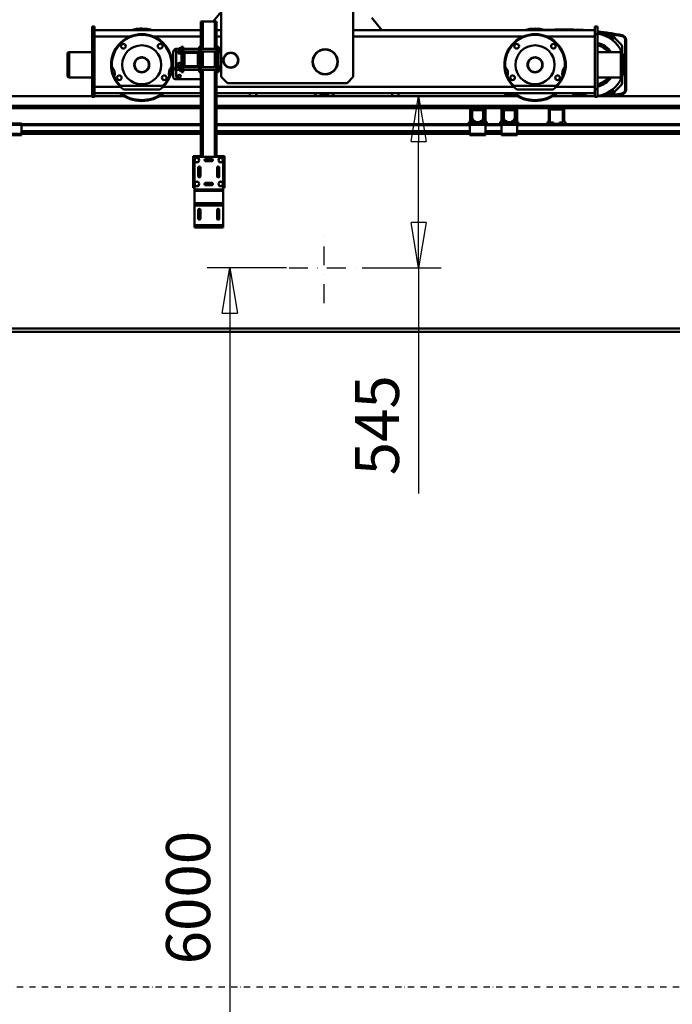
# Model space of a CAD drawing. Units: millimetres. Extents: x 0 to 23760, y -820 to 16800.
# Drawn here: x 8924 to 10998, y 10144 to 13271 of the extents above; entities that cross this region are included whole.
import ezdxf

# ---------------------------------------------------------------- set-up
doc = ezdxf.new("R2010")
doc.units = ezdxf.units.MM
doc.header["$MEASUREMENT"] = 0
doc.linetypes.add('DASHDOT', pattern=[1.0001, 0.5, -0.25, 0.0001, -0.25])
for name, color, linetype, lineweight in [('(0)', 7, 'Continuous', 35), ('(1) Shape lines', 7, 'Continuous', 35), ('(2) Other lines', 7, 'Continuous', 35), ('(6) Dimensions', 7, 'Continuous', 35)]:
    doc.layers.add(name, color=color, linetype=linetype, lineweight=lineweight)
doc.styles.add('Arial', font='ARIAL.TTF')
doc.dimstyles.new('Vertex Style', dxfattribs={"dimscale": 40, "dimtxt": 0.18, "dimasz": 3.6, "dimexe": 1.8, "dimexo": 0.0625, "dimgap": 1.7, "dimtad": 1, "dimdec": 1, "dimdsep": 46, "dimtxsty": 'Arial', "dimblk1": 'CLOSED', "dimblk2": 'CLOSED', "dimsah": 1, "dimcen": 0.09, "dimdle": 1.8, "dimclrd": 9, "dimclre": 9, "dimadec": 1, "dimazin": 2, "dimtfac": 0.65, "dimtdec": 4, "dimtmove": 0, "dimatfit": 3, "dimfxl": 0, "dimtolj": 1, "dimtzin": 0, "dimlwd": 25, "dimlwe": 25, "dimarcsym": 0})

# ---------------------------------------------------------------- blocks, each defined once
blk = doc.blocks.new('_Closed')
at = {"color": 0, "linetype": 'ByBlock', "lineweight": -2}
for p, q in [((-1, 0.166667), (0, 0)), ((-1, 0.166667), (-1, -0.166667)), ((0, 0), (-1, -0.166667)), ((0, 0), (-1, 0))]:
    blk.add_line(p, q, dxfattribs=at)
blk = doc.blocks.new('*D76')
at = {"layer": '(6) Dimensions', "color": 9, "lineweight": 25}
for p, q in [((9772, 12482.9), (9520, 12482.9)), ((9592, 12338.9), (9592, 8223)), ((9772, 8079), (9520, 8079))]:
    blk.add_line(p, q, dxfattribs=at)
at = {"layer": 'Defpoints', "color": 0}
for p in [(9892, 12482.9), (9592, 8079), (9892, 8079)]:
    blk.add_point(p, dxfattribs=at)
at = {"layer": '(6) Dimensions', "color": 9, "lineweight": 25, "xscale": 144, "yscale": 144, "zscale": 144}
for p, rotation in [((9592, 12482.9), 90), ((9592, 8079), 270)]:
    blk.add_blockref('_Closed', p, dxfattribs=dict(at, rotation=rotation))
at = {"layer": '(6) Dimensions', "color": 0, "lineweight": 35, "insert": (9459.3, 10482.9), "char_height": 140, "attachment_point": 5, "rotation": 90, "style": 'Arial'}
blk.add_mtext('\\A1;6000', dxfattribs=at)
blk = doc.blocks.new('*D77')
at = {"layer": '(6) Dimensions', "color": 9, "lineweight": 25}
for p, q in [((10244, 13028), (10264, 13028)), ((10192, 12626.9), (10192, 12884)), ((10012, 12482.9), (10264, 12482.9)), ((10192, 12482.9), (10192, 11766.7))]:
    blk.add_line(p, q, dxfattribs=at)
at = {"layer": 'Defpoints', "color": 0}
for p in [(10124, 13028), (10192.9, 13028), (9892, 12482.9)]:
    blk.add_point(p, dxfattribs=at)
at = {"layer": '(6) Dimensions', "color": 9, "lineweight": 25, "xscale": 144, "yscale": 144, "zscale": 144}
for p, rotation in [((10192, 13028), 90), ((10192, 12482.9), 270)]:
    blk.add_blockref('_Closed', p, dxfattribs=dict(at, rotation=rotation))
at = {"layer": '(6) Dimensions', "color": 0, "lineweight": 35, "insert": (10059.6, 11982.9), "char_height": 140, "attachment_point": 5, "rotation": 90, "style": 'Arial'}
blk.add_mtext('\\A1;545', dxfattribs=at)
blk = doc.blocks.new('*D82')
at = {"layer": '(6) Dimensions', "color": 9, "lineweight": 25}
for p, q in [((10004, 13790), (1631, 13790)), ((1703, 12373.9), (1703, 13646)), ((2460, 12229.9), (1631, 12229.9))]:
    blk.add_line(p, q, dxfattribs=at)
at = {"layer": 'Defpoints', "color": 0}
for p in [(1703, 13790), (10124, 13790), (2580, 12229.9)]:
    blk.add_point(p, dxfattribs=at)
at = {"layer": '(6) Dimensions', "color": 9, "lineweight": 25, "xscale": 144, "yscale": 144, "zscale": 144}
for p, rotation in [((1703, 13790), 90), ((1703, 12229.9), 270)]:
    blk.add_blockref('_Closed', p, dxfattribs=dict(at, rotation=rotation))
at = {"layer": '(6) Dimensions', "color": 0, "lineweight": 35, "insert": (1570.3, 13009.9), "char_height": 140, "attachment_point": 5, "rotation": 90, "style": 'Arial'}
blk.add_mtext('\\A1;1560', dxfattribs=at)
blk = doc.blocks.new('MACRO_13_60897021-8160-480b-b740-89ac34e3e573')
at = {"layer": '(0)', "color": 7, "linetype": 'DASHDOT', "lineweight": 25, "ltscale": 40}
blk.add_line((-11104.2, 2520), (120, 2520), dxfattribs=at)
at = {"layer": '(1) Shape lines', "color": 7, "linetype": 'Continuous', "lineweight": 50, "ltscale": 120}
for p, q in [((-3337.7, 5670), (-3337.7, 5410)), ((-3782.9, 5585), (-3757.7, 5616.2)), ((-3757.7, 5410), (-3757.7, 5620)), ((-4168.1, 5570), (-4168.1, 5545)), ((-4160.1, 5570), (-4168.1, 5570)), ((-4160.1, 5557.8), (-4160.1, 5570)), ((-3822.1, 5505), (-3822.1, 5585)), ((-3816.1, 5585), (-3822.1, 5585)), ((-3778.1, 5585), (-3816.1, 5585)), ((-3816.1, 5498.2), (-3816.1, 5585)), ((-3772.1, 5585), (-3778.1, 5585)), ((-3778.1, 5498.2), (-3778.1, 5585)), ((-3772.1, 5505), (-3772.1, 5585)), ((-3279, 5597.5), (-3247, 5558)), ((-2570.1, 5570), (-2570.1, 5557.8)), ((-2562.1, 5570), (-2570.1, 5570)), ((-2562.1, 5545), (-2562.1, 5570)), ((-4168.1, 5545), (-4168.1, 5371)), ((-4168.1, 5545), (-4160.1, 5545)), ((-4160.1, 5558), (-4160.1, 5538)), ((-3822.1, 5558), (-4160.1, 5558)), ((-4160.1, 5538), (-4160.1, 5378)), ((-4047.6, 5538), (-4160.1, 5538)), ((-3822.1, 5538), (-3972.6, 5538)), ((-3757.7, 5558), (-3772.1, 5558)), ((-3757.7, 5538), (-3772.1, 5538)), ((-2570.1, 5558), (-3337.7, 5558)), ((-2797.6, 5538), (-3337.7, 5538)), ((-2570.1, 5538), (-2722.6, 5538)), ((-2570.1, 5558), (-2570.1, 5538)), ((-2570.1, 5545), (-2562.1, 5545)), ((-2570.1, 5538), (-2570.1, 5378)), ((-2562.1, 5371), (-2562.1, 5545)), ((-2530.9, 5541), (-2539.7, 5541)), ((-2520.5, 5542.8), (-2530.9, 5541)), ((-2503.5, 5529.7), (-2509.6, 5538.3)), ((-2483.4, 5541.8), (-2484, 5538.8)), ((-3884.1, 5425), (-3884.1, 5505)), ((-3878.1, 5505), (-3884.1, 5505)), ((-3878.1, 5505), (-3878.1, 5484)), ((-3828.1, 5505), (-3828.1, 5484)), ((-3828.1, 5505), (-3822.1, 5505)), ((-3822.1, 5425), (-3822.1, 5505)), ((-3772.1, 5505), (-3766.1, 5505)), ((-3772.1, 5505), (-3772.1, 5425)), ((-3766.1, 5425), (-3766.1, 5505)), ((-2485.7, 5511.9), (-2503.5, 5529.7)), ((-2483.1, 5505.5), (-2483.1, 5486)), ((-2473.7, 5527.3), (-2473.7, 5368.7)), ((-2470.7, 5368.6), (-2470.7, 5527.4)), ((-2470.7, 5527.4), (-2470.7, 5368.6)), ((-4246.1, 5483), (-4246.1, 5413.1)), ((-4246.1, 5413), (-4246.1, 5483)), ((-4241.1, 5408.1), (-4241.1, 5488)), ((-4241.1, 5488), (-4168.1, 5488)), ((-4241.1, 5488), (-4168.1, 5488)), ((-3910.6, 5412), (-3910.6, 5488)), ((-3904.1, 5497.3), (-3902.1, 5498.3)), ((-3904.1, 5497.3), (-3902.1, 5498.3)), ((-3904.1, 5497.2), (-3904.1, 5497.2)), ((-3904.1, 5490.8), (-3904.1, 5490.8)), ((-3902.1, 5489.8), (-3904.1, 5490.8)), ((-3902.1, 5489.8), (-3904.1, 5490.8)), ((-3902.1, 5498.3), (-3891.1, 5498.3)), ((-3902.1, 5498.3), (-3891.1, 5498.3)), ((-3902.1, 5498.2), (-3902.1, 5498.2)), ((-3902.1, 5489.8), (-3902.1, 5489.8)), ((-3891.1, 5489.8), (-3902.1, 5489.8)), ((-3891.1, 5489.8), (-3902.1, 5489.8)), ((-3900.6, 5440.2), (-3900.6, 5487.5)), ((-3891.1, 5494), (-3891.1, 5500.5)), ((-3886.1, 5500.5), (-3891.1, 5500.5)), ((-3891.1, 5487.5), (-3891.1, 5494)), ((-3886.1, 5494), (-3891.1, 5494)), ((-3886.1, 5487.5), (-3891.1, 5487.5)), ((-3886.1, 5485.5), (-3886.1, 5502.5)), ((-3886.1, 5502.5), (-3884.1, 5502.5)), ((-3884.1, 5485.5), (-3886.1, 5485.5)), ((-3878.1, 5498.3), (-3828.1, 5498.3)), ((-3878.1, 5498.3), (-3828.1, 5498.3)), ((-3873.8, 5489.8), (-3878.1, 5489.8)), ((-3873.8, 5489.8), (-3878.1, 5489.8)), ((-3878.1, 5446), (-3878.1, 5484)), ((-3874.1, 5484), (-3874.1, 5446)), ((-3872.1, 5490), (-3834.1, 5490)), ((-3834.1, 5486), (-3872.1, 5486)), ((-3828.1, 5489.8), (-3832.4, 5489.8)), ((-3828.1, 5489.8), (-3832.4, 5489.8)), ((-3832.1, 5446), (-3832.1, 5484)), ((-3828.1, 5484), (-3828.1, 5446)), ((-3822.1, 5498.3), (-3772.1, 5498.3)), ((-3772.1, 5489.8), (-3822.1, 5489.8)), ((-3816.1, 5440.2), (-3816.1, 5489.8)), ((-3778.1, 5440.2), (-3778.1, 5489.8)), ((-3766.1, 5502.5), (-3764.1, 5502.5)), ((-3764.1, 5485.5), (-3766.1, 5485.5)), ((-3764.1, 5485.5), (-3764.1, 5502.5)), ((-3764.1, 5500.5), (-3759.1, 5500.5)), ((-3764.1, 5494), (-3759.1, 5494)), ((-3764.1, 5487.5), (-3759.1, 5487.5)), ((-3759.1, 5494), (-3759.1, 5500.5)), ((-3759.1, 5487.5), (-3759.1, 5494)), ((-2562.1, 5488), (-2487.1, 5488)), ((-2482.1, 5483), (-2482.1, 5413)), ((-3891.1, 5436), (-3891.1, 5442.5)), ((-3886.1, 5442.5), (-3891.1, 5442.5)), ((-3886.1, 5427.5), (-3886.1, 5444.5)), ((-3886.1, 5444.5), (-3884.1, 5444.5)), ((-3878.1, 5446), (-3878.1, 5425)), ((-3872.1, 5444), (-3834.1, 5444)), ((-3828.1, 5446), (-3828.1, 5425)), ((-3766.1, 5444.5), (-3764.1, 5444.5)), ((-3764.1, 5427.5), (-3764.1, 5444.5)), ((-3764.1, 5442.5), (-3759.1, 5442.5)), ((-3759.1, 5436), (-3759.1, 5442.5)), ((-4246.1, 5413), (-4246.1, 5413)), ((-3904.1, 5439.3), (-3902.1, 5440.3)), ((-3904.1, 5439.3), (-3902.1, 5440.3)), ((-3902.1, 5431.8), (-3904.1, 5432.8)), ((-3902.1, 5431.8), (-3904.1, 5432.8)), ((-3902.1, 5440.3), (-3891.1, 5440.3)), ((-3902.1, 5440.3), (-3891.1, 5440.3)), ((-3891.1, 5431.8), (-3902.1, 5431.8)), ((-3891.1, 5431.8), (-3902.1, 5431.8)), ((-3900.6, 5412.5), (-3900.6, 5431.8)), ((-3891.1, 5429.5), (-3891.1, 5436)), ((-3886.1, 5436), (-3891.1, 5436)), ((-3886.1, 5429.5), (-3891.1, 5429.5)), ((-3884.1, 5427.5), (-3886.1, 5427.5)), ((-3878.1, 5425), (-3884.1, 5425)), ((-3878.1, 5440.3), (-3873.8, 5440.3)), ((-3878.1, 5440.3), (-3873.8, 5440.3)), ((-3828.1, 5431.8), (-3878.1, 5431.8)), ((-3828.1, 5431.8), (-3878.1, 5431.8)), ((-3834.1, 5440), (-3872.1, 5440)), ((-3832.4, 5440.3), (-3828.1, 5440.3)), ((-3832.4, 5440.3), (-3828.1, 5440.3)), ((-3828.1, 5425), (-3822.1, 5425)), ((-3822.1, 5440.3), (-3772.1, 5440.3)), ((-3772.1, 5431.8), (-3822.1, 5431.8)), ((-3822.1, 5156), (-3822.1, 5425)), ((-3816.1, 5156), (-3816.1, 5431.8)), ((-3778.1, 5156), (-3778.1, 5431.8)), ((-3772.1, 5425), (-3766.1, 5425)), ((-3772.1, 5156), (-3772.1, 5425)), ((-3764.1, 5427.5), (-3766.1, 5427.5)), ((-3764.1, 5436), (-3759.1, 5436)), ((-3764.1, 5429.5), (-3759.1, 5429.5)), ((-3759.1, 5429.5), (-3759.1, 5436)), ((-2483.1, 5410.1), (-2483.1, 5390.5)), ((-4168.1, 5408), (-4241.1, 5408)), ((-4168.1, 5408), (-4241.1, 5408)), ((-4074.9, 5381), (-3945.3, 5381)), ((-3822.1, 5402), (-3900.6, 5402)), ((-3822.1, 5402.5), (-3890.6, 5402.5)), ((-3737.7, 5390), (-3757.7, 5410)), ((-3357.7, 5390), (-3737.7, 5390)), ((-3337.7, 5410), (-3357.7, 5390)), ((-2824.9, 5381), (-2695.3, 5381)), ((-2487.1, 5408), (-2562.1, 5408)), ((-2503.5, 5366.3), (-2485.7, 5384.1)), ((-10250.1, 5348), (-4168.1, 5348)), ((-4168.1, 5371), (-4168.1, 5346)), ((-4160.1, 5371), (-4168.1, 5371)), ((-4160.1, 5378), (-4160.1, 5358)), ((-4078, 5378), (-4160.1, 5378)), ((-4160.1, 5346), (-4160.1, 5358.2)), ((-4073.1, 5358), (-4160.1, 5358)), ((-4160.1, 5348), (-4066.2, 5348)), ((-4073.1, 5358.1), (-3947.1, 5358.1)), ((-4073.1, 5358), (-4073.1, 5358.1)), ((-3952.6, 5369.3), (-4067.6, 5369.3)), ((-3954, 5348), (-3822.1, 5348)), ((-3947.1, 5358.1), (-3947.1, 5358)), ((-3822.1, 5358), (-3947.1, 5358)), ((-3822.1, 5378), (-3942.2, 5378)), ((-2828, 5378), (-3772.1, 5378)), ((-2823.1, 5358), (-3772.1, 5358)), ((-3772.1, 5348), (-2816.7, 5348)), ((-2851.2, 5357.2), (-2851.8, 5354.2)), ((-2823.1, 5358.1), (-2697.1, 5358.1)), ((-2823.1, 5358), (-2823.1, 5358.1)), ((-2702.6, 5369.3), (-2817.6, 5369.3)), ((-2703.5, 5348), (-2570.1, 5348)), ((-2697.1, 5358.1), (-2697.1, 5358)), ((-2570.1, 5358), (-2697.1, 5358)), ((-2570.1, 5378), (-2692.2, 5378)), ((-2642.8, 5358), (-2642.6, 5357.7)), ((-2631.7, 5353.2), (-2621.3, 5355)), ((-2612.5, 5355), (-2621.3, 5355)), ((-2570.1, 5378), (-2570.1, 5358)), ((-2562.1, 5371), (-2570.1, 5371)), ((-2570.1, 5358.2), (-2570.1, 5346)), ((-2562.1, 5346), (-2562.1, 5371)), ((-2562.1, 5348), (-474.1, 5348)), ((-2530.9, 5355), (-2539.4, 5355)), ((-2520.5, 5353.2), (-2530.9, 5355)), ((-2503.5, 5366.3), (-2509.6, 5357.7)), ((-2484, 5357.2), (-2483.4, 5354.2)), ((-3822.1, 5318), (-10822.1, 5318)), ((-4168.1, 5346), (-4160.1, 5346)), ((-162.1, 5318), (-3772.1, 5318)), ((-2570.1, 5346), (-2562.1, 5346)), ((-4573.3, 5310), (-3822.1, 5310)), ((-3772.1, 5310), (-2960.8, 5310)), ((-2966.8, 5266.7), (-2966.8, 5304)), ((-2962.8, 5266.7), (-2962.8, 5304)), ((-2962.1, 5276.7), (-2962.1, 5301)), ((-2923.4, 5310), (-2960.8, 5310)), ((-2957.1, 5306), (-2960.8, 5306)), ((-2959.6, 5301), (-2959.6, 5276.7)), ((-2957.1, 5306), (-2927.1, 5306)), ((-2927.1, 5303.5), (-2957.1, 5303.5)), ((-2923.4, 5306), (-2927.1, 5306)), ((-2924.6, 5276.7), (-2924.6, 5301)), ((-2923.4, 5310), (-2860.8, 5310)), ((-2922.1, 5301), (-2922.1, 5276.7)), ((-2921.4, 5304), (-2921.4, 5266.7)), ((-2917.4, 5304), (-2917.4, 5266.7)), ((-2866.8, 5266.7), (-2866.8, 5304)), ((-2866.8, 5266.7), (-2866.8, 5304)), ((-2862.8, 5266.7), (-2862.8, 5304)), ((-2862.8, 5266.7), (-2862.8, 5304)), ((-2862.1, 5276.7), (-2862.1, 5301)), ((-2823.4, 5310), (-2860.8, 5310)), ((-2823.4, 5310), (-2860.8, 5310)), ((-2857.1, 5306), (-2860.8, 5306)), ((-2857.1, 5306), (-2860.8, 5306)), ((-2859.6, 5301), (-2859.6, 5276.7)), ((-2857.1, 5306), (-2827.1, 5306)), ((-2827.1, 5303.5), (-2857.1, 5303.5)), ((-2823.4, 5306), (-2827.1, 5306)), ((-2823.4, 5306), (-2827.1, 5306)), ((-2824.6, 5276.7), (-2824.6, 5301)), ((-2823.4, 5310), (-2710.7, 5310)), ((-2822.1, 5301), (-2822.1, 5276.7)), ((-2821.4, 5304), (-2821.4, 5266.7)), ((-2821.4, 5304), (-2821.4, 5266.7)), ((-2817.4, 5304), (-2817.4, 5266.7)), ((-2817.4, 5304), (-2817.4, 5266.7)), ((-2716.7, 5266.7), (-2716.7, 5304)), ((-2712.7, 5266.7), (-2712.7, 5304)), ((-2673.3, 5310), (-2710.7, 5310)), ((-2673.3, 5306), (-2710.7, 5306)), ((-2673.3, 5310), (-2060.8, 5310)), ((-2671.3, 5304), (-2671.3, 5266.7)), ((-2667.3, 5304), (-2667.3, 5266.7)), ((-4492.1, 5262), (-4392.1, 5262)), ((-4492.1, 5257), (-4392.1, 5257)), ((-4392.1, 5257), (-4392.1, 5262)), ((-3822.1, 5259), (-4392.1, 5259)), ((-4392.1, 5229), (-4392.1, 5257)), ((-3822.1, 5256), (-4392.1, 5256)), ((-2967.1, 5259), (-3772.1, 5259)), ((-2967.1, 5256), (-3772.1, 5256)), ((-2966.8, 5266.7), (-2970.8, 5266.7)), ((-2970.8, 5266.7), (-2970.8, 5264.7)), ((-2964.6, 5262), (-2967.1, 5262)), ((-2967.1, 5262), (-2967.1, 5257)), ((-2917.1, 5257), (-2967.1, 5257)), ((-2967.1, 5257), (-2967.1, 5229)), ((-2964.6, 5262), (-2962.1, 5264.5)), ((-2962.1, 5262), (-2964.6, 5262)), ((-2962.1, 5262), (-2962.1, 5266)), ((-2953.8, 5266), (-2962.1, 5266)), ((-2922.1, 5262), (-2962.1, 5262)), ((-2958.1, 5268.5), (-2961.4, 5274.2)), ((-2959.3, 5275.4), (-2956, 5269.7)), ((-2953.8, 5268.5), (-2949.1, 5268.5)), ((-2949.1, 5266), (-2953.8, 5266)), ((-2949.1, 5268.5), (-2949.1, 5266)), ((-2935.1, 5266), (-2949.1, 5266)), ((-2935.1, 5268.5), (-2930.4, 5268.5)), ((-2935.1, 5266), (-2935.1, 5268.5)), ((-2930.4, 5266), (-2935.1, 5266)), ((-2922.1, 5266), (-2930.4, 5266)), ((-2928.2, 5269.7), (-2924.9, 5275.4)), ((-2922.8, 5274.2), (-2926.1, 5268.5)), ((-2922.1, 5262), (-2922.1, 5266)), ((-2922.1, 5264.5), (-2919.6, 5262)), ((-2919.6, 5262), (-2922.1, 5262)), ((-2917.1, 5262), (-2919.6, 5262)), ((-2917.4, 5266.7), (-2913.4, 5266.7)), ((-2917.1, 5262), (-2917.1, 5257)), ((-2867.1, 5259), (-2917.1, 5259)), ((-2917.1, 5229), (-2917.1, 5257)), ((-2867.1, 5256), (-2917.1, 5256)), ((-2913.4, 5266.7), (-2913.4, 5264.7)), ((-2870.8, 5266.7), (-2870.8, 5264.7)), ((-2866.8, 5266.7), (-2870.8, 5266.7)), ((-2870.8, 5266.7), (-2870.8, 5264.7)), ((-2866.8, 5266.7), (-2870.8, 5266.7)), ((-2867.1, 5262), (-2867.1, 5257)), ((-2864.6, 5262), (-2867.1, 5262)), ((-2817.1, 5257), (-2867.1, 5257)), ((-2867.1, 5257), (-2867.1, 5229)), ((-2864.6, 5262), (-2862.1, 5264.5)), ((-2862.1, 5262), (-2864.6, 5262)), ((-2862.1, 5262), (-2862.1, 5266)), ((-2853.8, 5266), (-2862.1, 5266)), ((-2822.1, 5262), (-2862.1, 5262)), ((-2858.1, 5268.5), (-2861.4, 5274.2)), ((-2859.3, 5275.4), (-2856, 5269.7)), ((-2853.8, 5268.5), (-2849.1, 5268.5)), ((-2849.1, 5266), (-2853.8, 5266)), ((-2849.1, 5268.5), (-2849.1, 5266)), ((-2835.1, 5266), (-2849.1, 5266)), ((-2835.1, 5268.5), (-2830.4, 5268.5)), ((-2835.1, 5266), (-2835.1, 5268.5)), ((-2830.4, 5266), (-2835.1, 5266)), ((-2822.1, 5266), (-2830.4, 5266)), ((-2828.2, 5269.7), (-2824.9, 5275.4)), ((-2822.8, 5274.2), (-2826.1, 5268.5)), ((-2822.1, 5262), (-2822.1, 5266)), ((-2822.1, 5264.5), (-2819.6, 5262)), ((-2819.6, 5262), (-2822.1, 5262)), ((-2817.1, 5262), (-2819.6, 5262)), ((-2817.4, 5266.7), (-2813.4, 5266.7)), ((-2817.4, 5266.7), (-2813.4, 5266.7)), ((-2817.1, 5262), (-2817.1, 5257)), ((-2067.1, 5259), (-2817.1, 5259)), ((-2817.1, 5229), (-2817.1, 5257)), ((-2067.1, 5256), (-2817.1, 5256)), ((-2813.4, 5266.7), (-2813.4, 5264.7)), ((-2813.4, 5266.7), (-2813.4, 5264.7)), ((-2720.7, 5266.7), (-2720.7, 5264.7)), ((-2716.7, 5266.7), (-2720.7, 5266.7)), ((-2701.7, 5264.7), (-2710.7, 5264.7)), ((-2701.7, 5260.7), (-2701.7, 5264.7)), ((-2682.3, 5260.7), (-2701.7, 5260.7)), ((-2682.3, 5260.7), (-2682.3, 5264.7)), ((-2673.3, 5264.7), (-2682.3, 5264.7)), ((-2667.3, 5266.7), (-2663.3, 5266.7)), ((-2663.3, 5266.7), (-2663.3, 5264.7)), ((-4492.1, 5229), (-4392.1, 5229)), ((-4492.1, 5224), (-4392.1, 5224)), ((-3822.1, 5237.3), (-4392.1, 5237.3)), ((-3822.1, 5236.2), (-4392.1, 5236.2)), ((-3822.1, 5231), (-4392.1, 5231)), ((-4392.1, 5224), (-4392.1, 5229)), ((-3822.1, 5229), (-4392.1, 5229)), ((-2967.1, 5237.3), (-3772.1, 5237.3)), ((-2967.1, 5236.2), (-3772.1, 5236.2)), ((-2967.1, 5231), (-3772.1, 5231)), ((-2967.1, 5229), (-3772.1, 5229)), ((-2917.1, 5229), (-2967.1, 5229)), ((-2967.1, 5229), (-2967.1, 5224)), ((-2917.1, 5224), (-2967.1, 5224)), ((-2867.1, 5237.3), (-2917.1, 5237.3)), ((-2867.1, 5236.2), (-2917.1, 5236.2)), ((-2867.1, 5231), (-2917.1, 5231)), ((-2917.1, 5229), (-2917.1, 5224)), ((-2867.1, 5229), (-2917.1, 5229)), ((-2817.1, 5229), (-2867.1, 5229)), ((-2867.1, 5229), (-2867.1, 5224)), ((-2817.1, 5224), (-2867.1, 5224)), ((-2067.1, 5237.3), (-2817.1, 5237.3)), ((-2067.1, 5236.2), (-2817.1, 5236.2)), ((-2067.1, 5231), (-2817.1, 5231)), ((-2817.1, 5229), (-2817.1, 5224)), ((-2067.1, 5229), (-2817.1, 5229)), ((-3828.6, 5157.5), (-3847.1, 5157.5)), ((-3847.1, 5057.5), (-3847.1, 5157.5)), ((-3842.6, 5156), (-3842.6, 5145.5)), ((-3751.6, 5156), (-3842.6, 5156)), ((-3842.6, 5145.5), (-3838.9, 5152)), ((-3842.6, 5145.5), (-3842.6, 5069.5)), ((-3838.9, 5139), (-3842.6, 5145.5)), ((-3838.9, 5152), (-3831.3, 5152)), ((-3831.3, 5139), (-3838.9, 5139)), ((-3831.3, 5152), (-3827.6, 5145.5)), ((-3827.6, 5145.5), (-3831.3, 5139)), ((-3822.6, 5157.5), (-3828.6, 5157.5)), ((-3828.6, 5157.5), (-3828.6, 5156)), ((-3822.6, 5156), (-3822.6, 5157.5)), ((-3822.1, 5157.5), (-3822.6, 5157.5)), ((-3807.1, 5148.8), (-3787.1, 5148.8)), ((-3787.1, 5142.2), (-3807.1, 5142.2)), ((-3771.6, 5157.5), (-3772.1, 5157.5)), ((-3771.6, 5157.5), (-3771.6, 5156)), ((-3765.6, 5157.5), (-3771.6, 5157.5)), ((-3766.6, 5145.5), (-3762.9, 5152)), ((-3762.9, 5139), (-3766.6, 5145.5)), ((-3747.1, 5157.5), (-3765.6, 5157.5)), ((-3765.6, 5156), (-3765.6, 5157.5)), ((-3762.9, 5152), (-3755.3, 5152)), ((-3755.3, 5139), (-3762.9, 5139)), ((-3755.3, 5152), (-3751.6, 5145.5)), ((-3751.6, 5145.5), (-3755.3, 5139)), ((-3751.6, 5156), (-3751.6, 5145.5)), ((-3751.6, 5145.5), (-3751.6, 5069.5)), ((-3747.1, 5057.5), (-3747.1, 5157.5)), ((-3830.4, 5093.5), (-3830.4, 5121.5)), ((-3828.6, 5124.4), (-3828.6, 5090.6)), ((-3823.8, 5121.5), (-3823.8, 5093.5)), ((-3770.4, 5093.5), (-3770.4, 5121.5)), ((-3765.6, 5090.6), (-3765.6, 5124.4)), ((-3763.8, 5121.5), (-3763.8, 5093.5)), ((-3842.6, 5069.5), (-3838.9, 5076)), ((-3842.6, 5069.5), (-3842.6, 5051.5)), ((-3838.9, 5063), (-3842.6, 5069.5)), ((-3838.9, 5076), (-3831.3, 5076)), ((-3831.3, 5076), (-3827.6, 5069.5)), ((-3827.6, 5069.5), (-3831.3, 5063)), ((-3807.1, 5072.8), (-3787.1, 5072.8)), ((-3787.1, 5066.2), (-3807.1, 5066.2)), ((-3766.6, 5069.5), (-3762.9, 5076)), ((-3762.9, 5063), (-3766.6, 5069.5)), ((-3762.9, 5076), (-3755.3, 5076)), ((-3755.3, 5076), (-3751.6, 5069.5)), ((-3751.6, 5069.5), (-3755.3, 5063)), ((-3751.6, 5069.5), (-3751.6, 5051.5)), ((-3842.6, 5057.5), (-3847.1, 5057.5)), ((-3751.6, 5051.5), (-3842.6, 5051.5)), ((-3842.6, 5051.5), (-3842.6, 5048)), ((-3751.6, 5048), (-3842.6, 5048)), ((-3842.6, 5048), (-3842.6, 5008.2)), ((-3831.3, 5063), (-3838.9, 5063)), ((-3755.3, 5063), (-3762.9, 5063)), ((-3747.1, 5057.5), (-3751.6, 5057.5)), ((-3751.6, 5051.5), (-3751.6, 5048)), ((-3751.6, 5048), (-3751.6, 5048)), ((-3751.6, 5048), (-3751.6, 5008.2)), ((-3842.6, 5008.2), (-3842.6, 5001.2)), ((-3751.6, 5008.2), (-3842.6, 5008.2)), ((-3751.6, 5008.2), (-3751.6, 5001.2)), ((-3842.6, 5001.2), (-3842.6, 4939)), ((-3751.6, 5001.2), (-3842.6, 5001.2)), ((-3830.4, 4959), (-3830.4, 4987)), ((-3823.8, 4987), (-3823.8, 4959)), ((-3770.4, 4959), (-3770.4, 4987)), ((-3763.8, 4987), (-3763.8, 4959)), ((-3751.6, 5001.2), (-3751.6, 4939)), ((-3751.6, 4939), (-3842.6, 4939)), ((-3842.6, 4939), (-3842.6, 4931)), ((-3751.6, 4931), (-3842.6, 4931)), ((-3751.6, 4939), (-3751.6, 4931)), ((-2181, 4610), (-8407.6, 4610)), ((-8407.6, 4600), (-2181.8, 4600))]:
    blk.add_line(p, q, dxfattribs=at)
at = {"layer": '(1) Shape lines', "color": 7, "linetype": 'Continuous', "lineweight": 50, "ltscale": 40}
blk.add_line((-2626.3, 5559.6), (-2626.2, 5559.6), dxfattribs=at)
at = {"layer": '(1) Shape lines', "color": 7, "linetype": 'Continuous', "lineweight": 50, "ltscale": 120}
for points in [[(-2524, 5549.2), (-2524, 5549.2)], [(-2522.8, 5549), (-2522.8, 5549)], [(-2470.7, 5527.4), (-2473.7, 5527.3)], [(-2471.3, 5530.6), (-2471.3, 5530.6)], [(-3904.1, 5497.2), (-3904.1, 5497.3), (-3904.1, 5490.8)], [(-3902.1, 5489.8), (-3902.1, 5498.3), (-3902.1, 5498.2)], [(-2487.1, 5488), (-2487.1, 5488), (-2487.1, 5408.1)], [(-2482.1, 5413.1), (-2482.1, 5483), (-2482.1, 5482.9)], [(-3904.1, 5439.2), (-3904.1, 5432.8), (-3904.1, 5432.8)], [(-3902.1, 5431.8), (-3902.1, 5431.8), (-3902.1, 5440.2)], [(-2470.7, 5368.6), (-2473.7, 5368.7)], [(-2471.3, 5365.4), (-2471.3, 5365.4)]]:
    blk.add_lwpolyline(points, dxfattribs=at)
for centre, radius in [((-4068.6, 5507), 7.5), ((-4010.1, 5448), 62), ((-3951.6, 5507), 7.5), ((-2818.6, 5507), 7.5), ((-2760.1, 5448), 62), ((-2701.6, 5507), 7.5), ((-3727.1, 5462.5), 24), ((-3727.1, 5462.5), 23), ((-3427.1, 5457.5), 40), ((-3427.1, 5457.5), 39), ((-4010.1, 5448), 24), ((-4010.1, 5448), 23), ((-3890.6, 5450), 4.5), ((-2760.1, 5448), 24), ((-2760.1, 5448), 23), ((-4081.6, 5407), 7.5), ((-3938.6, 5407), 7.5), ((-3890.6, 5412), 4.5), ((-2831.6, 5407), 7.5), ((-2688.6, 5407), 7.5)]:
    blk.add_circle(centre, radius, dxfattribs=at)
for centre, radius, start, end in [((-4010.1, 5448), 97.5, 112.6199, 225.8854), ((-4010.1, 5448), 95, 356.7787, 183.2213), ((-4010.1, 5448), 97.5, 67.3801, 112.6199), ((-4010.1, 5448), 115, 73.4485, 106.6242), ((-4010.1, 5448), 112, 79.5964, 100.2835), ((-4010.1, 5448), 115, 83.0769, 95.5378), ((-4010.1, 5448), 115, 73.8461, 78.4615), ((-4010.1, 5448), 97.5, 314.1146, 67.3801), ((-2760.1, 5448), 97.5, 112.6199, 225.8854), ((-2760.1, 5448), 95, 356.7787, 183.2213), ((-2760.1, 5448), 97.5, 67.3801, 112.6199), ((-2760.1, 5448), 115, 73.4485, 106.5515), ((-2760.1, 5448), 112, 79.5964, 100.4036), ((-2667.6, 4645.5), 915, 86.2456, 93.7602), ((-2760.1, 5448), 97.5, 314.1146, 67.3801), ((-2667.6, 4645.5), 915, 87.0735, 87.42), ((-2626.5, 5556.6), 3, 86.9736, 87.42), ((-2576.1, 5448), 100, 23.0961, 81.9414), ((-2667.6, 4645.5), 915, 78.385, 83.3751), ((-2667.6, 4645.5), 912, 78.385, 83.3532), ((-2518.6, 5532), 7.5, 308.5329, 161.8259), ((-2518.6, 5532), 4.5, 300.0639, 172.1758), ((-2667.6, 4645.5), 915, 80.5665, 80.8937), ((-2518.6, 5532), 11, 35, 100), ((-2486.6, 5526.1), 13, 5.1668, 78.385), ((-2486.6, 5526.1), 16, 4.657, 78.385), ((-2576.1, 5448), 70.5, 34.5588, 78.5372), ((-2576.1, 5448), 69.4, 35.1685, 78.3518), ((-2576.1, 5448), 64, 38.6192, 77.3616), ((-2576.1, 5448), 63.6, 38.9375, 77.2795), ((-2492.1, 5505.5), 9, 0, 45), ((-2486.6, 5526.1), 16, 4.657, 4.6771), ((-4241.1, 5483), 5, 90, 180), ((-4241.1, 5483), 5, 117.2974, 120.4127), ((-3900.6, 5488), 10, 107.3436, 180), ((-3890.6, 5487.5), 10, 166.8471, 180), ((-3890.6, 5488), 4.5, 156.6676, 353.5694), ((-3872.1, 5484), 6, 90, 180), ((-3872.1, 5484), 2, 90, 180), ((-3834.1, 5484), 6, 0, 90), ((-3834.1, 5484), 2, 0, 90), ((-2487.1, 5483), 5, 0, 90), ((-2576.1, 5448), 100, 340.5855, 19.1193), ((-4101, 5442.9), 4, 183.2213, 222.3092), ((-4010.1, 5448), 24, 171.3807, 174.0396), ((-4010.1, 5448), 24, 185.3251, 188.2491), ((-4010.1, 5448), 24, 155.3251, 158.2491), ((-4010.1, 5448), 24, 141.3808, 144.0396), ((-4010.1, 5448), 24, 125.3251, 128.2491), ((-4010.1, 5448), 24, 111.3808, 114.0396), ((-4010.1, 5448), 24, 95.3251, 98.2491), ((-4010.1, 5448), 24, 81.3808, 84.0396), ((-4010.1, 5448), 24, 65.3251, 68.2491), ((-4010.1, 5448), 24, 51.3808, 54.0396), ((-4010.1, 5448), 24, 35.3251, 38.2491), ((-4010.1, 5448), 24, 21.3808, 24.0396), ((-4010.1, 5448), 24, 351.3807, 354.0396), ((-4010.1, 5448), 24, 5.3251, 8.2491), ((-3919.2, 5442.9), 4, 317.6908, 356.7787), ((-3872.1, 5446), 6, 180, 270), ((-3872.1, 5446), 2, 180, 270), ((-3834.1, 5446), 2, 270, 0), ((-3834.1, 5446), 6, 270, 0), ((-2851, 5442.9), 4, 183.2213, 222.3092), ((-2760.1, 5448), 24, 173.6711, 176.982), ((-2760.1, 5448), 24, 190.253, 191.1007), ((-2760.1, 5448), 24, 160.253, 161.1007), ((-2760.1, 5448), 24, 143.6711, 146.982), ((-2760.1, 5448), 24, 130.253, 131.1007), ((-2760.1, 5448), 24, 113.6711, 116.982), ((-2760.1, 5448), 24, 100.253, 101.1006), ((-2760.1, 5448), 24, 83.6711, 86.982), ((-2760.1, 5448), 24, 70.253, 71.1007), ((-2760.1, 5448), 24, 53.6711, 56.982), ((-2760.1, 5448), 24, 40.253, 41.1007), ((-2760.1, 5448), 24, 23.6711, 26.982), ((-2760.1, 5448), 24, 10.253, 11.1007), ((-2760.1, 5448), 24, 353.6711, 356.982), ((-2669.2, 5442.9), 4, 317.6908, 356.7787), ((-4241.1, 5413), 5, 180, 270), ((-4241.1, 5413), 5, 180, 180.4647), ((-4126.1, 5420), 30, 344.8317, 42.3092), ((-4093.3, 5411.1), 4, 164.8317, 203.9196), ((-4010.1, 5448), 24, 201.3808, 204.0396), ((-4010.1, 5448), 24, 215.3251, 218.2491), ((-4010.1, 5448), 24, 231.3808, 234.0396), ((-4010.1, 5448), 24, 245.3251, 248.2491), ((-4010.1, 5448), 24, 261.3808, 264.0396), ((-4010.1, 5448), 24, 275.3251, 278.249), ((-4010.1, 5448), 24, 291.3808, 294.0396), ((-4010.1, 5448), 24, 305.3251, 308.2491), ((-4010.1, 5448), 24, 321.3808, 324.0396), ((-4010.1, 5448), 24, 335.3251, 338.2491), ((-3894.1, 5420), 30, 137.6908, 195.1683), ((-3926.9, 5411.1), 4, 336.0804, 15.1683), ((-3900.6, 5412), 10, 180, 270), ((-3890.6, 5412.5), 10, 180, 270), ((-2876.1, 5420), 30, 344.8317, 42.3092), ((-2843.3, 5411.1), 4, 164.8317, 203.9196), ((-2760.1, 5448), 24, 203.6711, 206.982), ((-2760.1, 5448), 24, 220.253, 221.1007), ((-2760.1, 5448), 24, 233.6711, 236.982), ((-2760.1, 5448), 24, 250.253, 251.1007), ((-2760.1, 5448), 24, 263.6711, 266.982), ((-2760.1, 5448), 24, 280.253, 281.1007), ((-2760.1, 5448), 24, 293.6711, 296.982), ((-2760.1, 5448), 24, 310.253, 311.1007), ((-2760.1, 5448), 24, 323.6711, 326.982), ((-2760.1, 5448), 24, 340.253, 341.1007), ((-2644.1, 5420), 30, 137.6908, 195.1683), ((-2676.9, 5411.1), 4, 336.0804, 15.1683), ((-2487.1, 5413), 5, 270, 0), ((-4241.1, 5413), 5, 237.4389, 257.2728), ((-4241.1, 5413), 5, 260.2598, 270), ((-4010.1, 5448), 95, 203.9196, 223.2665), ((-4074.9, 5387), 6, 223.2665, 270), ((-3945.3, 5387), 6, 270, 316.7335), ((-4010.1, 5448), 95, 316.7335, 336.0804), ((-2760.1, 5448), 95, 203.9196, 223.2665), ((-2824.9, 5387), 6, 223.2665, 270), ((-2695.3, 5387), 6, 270, 316.7335), ((-2760.1, 5448), 95, 316.7335, 336.0804), ((-2576.1, 5448), 100, 278.0725, 337.129), ((-2576.1, 5448), 64, 282.6286, 321.4025), ((-2576.1, 5448), 63.6, 282.7212, 321.1178), ((-2576.1, 5448), 69.4, 281.6505, 324.8642), ((-2576.1, 5448), 70.5, 281.4571, 325.5062), ((-2492.1, 5390.5), 9, 315, 0), ((-4010.1, 5448), 115, 231.6245, 235.3846), ((-4010.1, 5448), 115, 231.7145, 308.2855), ((-4010.1, 5448), 97.5, 225.8854, 233.839), ((-4010.1, 5448), 112, 233.72, 306.28), ((-4010.1, 5448), 115, 240, 240.6061), ((-4010.1, 5448), 115, 299.3939, 300), ((-4010.1, 5448), 97.5, 306.161, 314.1146), ((-4010.1, 5448), 115, 304.6154, 308.3755), ((-3430.1, 5320), 238.5, 170.8005, 173.2423), ((-3430.1, 5320), 218.5, 169.9843, 172.6157), ((-3430.1, 5320), 43.5, 117.6669, 139.3432), ((-3430.1, 5320), 33.5, 58.3865, 121.6135), ((-3430.1, 5320), 43.5, 40.6568, 62.3331), ((-3430.1, 5320), 218.5, 7.3843, 10.0157), ((-3430.1, 5320), 238.5, 6.7577, 9.1995), ((-2848.6, 5369.9), 16, 228.3708, 258.385), ((-2839.1, 5367), 20, 215.2657, 215.3313), ((-2839.1, 5367), 20, 215.3313, 252.7888), ((-2848.6, 5369.9), 13, 246.8499, 258.385), ((-2667.6, 6250.5), 915, 258.385, 260.5358), ((-2667.6, 6250.5), 912, 258.385, 260.1664), ((-2760.1, 5448), 115, 231.7145, 308.2855), ((-2760.1, 5448), 97.5, 225.8854, 233.839), ((-2760.1, 5448), 112, 233.72, 306.28), ((-2760.1, 5448), 97.5, 306.161, 314.1146), ((-2633.6, 5364), 11, 215, 280), ((-2633.6, 5364), 7.5, 234.5361, 305.7426), ((-2576.1, 5448), 100, 244.3465, 273.4571), ((-2667.6, 6250.5), 912, 278.1056, 281.615), ((-2518.6, 5364), 7.5, 197.2502, 50.9691), ((-2518.6, 5364), 4.5, 188.0523, 61.2248), ((-2518.6, 5364), 11, 260, 325), ((-2667.6, 6250.5), 915, 279.2552, 281.615), ((-2486.6, 5369.9), 13, 281.615, 354.8332), ((-2486.6, 5369.9), 16, 281.615, 355.343), ((-2486.6, 5369.9), 16, 355.3229, 355.343), ((-2960.8, 5304), 6, 90, 180), ((-2960.8, 5304), 2, 90, 180), ((-2957.1, 5301), 5, 90, 180), ((-2957.1, 5301), 2.5, 90, 180), ((-2927.1, 5301), 5, 0, 90), ((-2927.1, 5301), 2.5, 0, 90), ((-2923.4, 5304), 6, 0, 90), ((-2923.4, 5304), 2, 0, 90), ((-2860.8, 5304), 6, 90, 180), ((-2860.8, 5304), 6, 90, 180), ((-2860.8, 5304), 2, 90, 180), ((-2860.8, 5304), 2, 90, 180), ((-2857.1, 5301), 5, 90, 180), ((-2857.1, 5301), 2.5, 90, 180), ((-2827.1, 5301), 5, 0, 90), ((-2827.1, 5301), 2.5, 0, 90), ((-2823.4, 5304), 6, 0, 90), ((-2823.4, 5304), 6, 0, 90), ((-2823.4, 5304), 2, 0, 90), ((-2823.4, 5304), 2, 0, 90), ((-2710.7, 5304), 6, 90, 180), ((-2710.7, 5304), 2, 90, 180), ((-2673.3, 5304), 6, 0, 90), ((-2673.3, 5304), 2, 0, 90), ((-2962.8, 5264.7), 8, 180, 226.1565), ((-2960.8, 5266.7), 2, 180, 226.9191), ((-2957.1, 5276.7), 5, 180, 210), ((-2957.1, 5276.7), 2.5, 180, 210), ((-2953.8, 5271), 5, 210, 270), ((-2953.8, 5271), 2.5, 210, 270), ((-2930.4, 5271), 2.5, 270, 330), ((-2930.4, 5271), 5, 270, 330), ((-2927.1, 5276.7), 2.5, 330, 0), ((-2927.1, 5276.7), 5, 330, 0), ((-2923.4, 5266.7), 2, 313.0809, 0), ((-2921.4, 5264.7), 8, 313.8435, 0), ((-2862.8, 5264.7), 8, 180, 226.1565), ((-2862.8, 5264.7), 8, 180, 226.1565), ((-2860.8, 5266.7), 2, 180, 227.1853), ((-2860.8, 5266.7), 2, 180, 226.9191), ((-2857.1, 5276.7), 5, 180, 210), ((-2857.1, 5276.7), 2.5, 180, 210), ((-2853.8, 5271), 5, 210, 270), ((-2853.8, 5271), 2.5, 210, 270), ((-2830.4, 5271), 2.5, 270, 330), ((-2830.4, 5271), 5, 270, 330), ((-2827.1, 5276.7), 2.5, 330, 0), ((-2827.1, 5276.7), 5, 330, 0), ((-2823.4, 5266.7), 2, 312.8147, 0), ((-2823.4, 5266.7), 2, 313.0809, 0), ((-2821.4, 5264.7), 8, 313.8435, 0), ((-2821.4, 5264.7), 8, 313.8435, 0), ((-2712.7, 5264.7), 8, 180, 226.1565), ((-2710.7, 5266.7), 2, 180, 270), ((-2673.3, 5266.7), 2, 270, 0), ((-2671.3, 5264.7), 8, 313.8435, 0), ((-3835.1, 5145.5), 7.5, 120.0736, 179.9264), ((-3835.1, 5145.5), 7.5, 180.0736, 239.9264), ((-3835.1, 5145.5), 7.5, 60.0736, 119.9264), ((-3835.1, 5145.5), 7.5, 240.0736, 299.9264), ((-3835.1, 5145.5), 7.5, 0.0736, 59.9264), ((-3835.1, 5145.5), 7.5, 300.0736, 359.9264), ((-3807.1, 5145.5), 3.3, 90, 270), ((-3787.1, 5145.5), 3.3, 270, 90), ((-3759.1, 5145.5), 7.5, 120.0736, 179.9264), ((-3759.1, 5145.5), 7.5, 180.0736, 239.9264), ((-3759.1, 5145.5), 7.5, 60.0736, 119.9264), ((-3759.1, 5145.5), 7.5, 240.0736, 299.9264), ((-3759.1, 5145.5), 7.5, 0.0736, 59.9264), ((-3759.1, 5145.5), 7.5, 300.0736, 359.9264), ((-3827.1, 5121.5), 3.3, 0, 180), ((-3767.1, 5121.5), 3.3, 0, 180), ((-3835.1, 5069.5), 7.5, 120.0736, 179.9264), ((-3835.1, 5069.5), 7.5, 180.0736, 239.9264), ((-3835.1, 5069.5), 7.5, 60.0736, 119.9264), ((-3835.1, 5069.5), 7.5, 0.0736, 59.9264), ((-3835.1, 5069.5), 7.5, 300.0736, 359.9264), ((-3827.1, 5093.5), 3.3, 180, 0), ((-3807.1, 5069.5), 3.3, 90, 270), ((-3787.1, 5069.5), 3.3, 270, 90), ((-3767.1, 5093.5), 3.3, 180, 0), ((-3759.1, 5069.5), 7.5, 120.0736, 179.9264), ((-3759.1, 5069.5), 7.5, 180.0736, 239.9264), ((-3759.1, 5069.5), 7.5, 60.0736, 119.9264), ((-3759.1, 5069.5), 7.5, 0.0736, 59.9264), ((-3759.1, 5069.5), 7.5, 300.0736, 359.9264), ((-3835.1, 5069.5), 7.5, 240.0736, 299.9264), ((-3759.1, 5069.5), 7.5, 240.0736, 299.9264), ((-3827.1, 4987), 3.3, 0, 180), ((-3767.1, 4987), 3.3, 0, 180), ((-3827.1, 4959), 3.3, 180, 0), ((-3767.1, 4959), 3.3, 180, 0)]:
    blk.add_arc(centre, radius, start, end, dxfattribs=at)
blk = doc.blocks.new('GROUP_4_91fb0c8f-3624-49b4-ac46-9a97b396f05a')
at = {"layer": '(2) Other lines', "color": 254, "linetype": 'DASHDOT', "lineweight": 25, "ltscale": 120}
for p, q in [((9892, 12370.9), (9892, 12594.9)), ((9780, 12482.9), (10004, 12482.9))]:
    blk.add_line(p, q, dxfattribs=at)

msp = doc.modelspace()

# ---------------------------------------------------------------- block references
at = {"color": 7, "linetype": 'ByBlock', "rotation": 360}
msp.add_blockref('MACRO_13_60897021-8160-480b-b740-89ac34e3e573', (13322.1, 7679.9), dxfattribs=at)
at = {"color": 7, "linetype": 'ByBlock'}
msp.add_blockref('GROUP_4_91fb0c8f-3624-49b4-ac46-9a97b396f05a', (0, 0), dxfattribs=at)

# ---------------------------------------------------------------- dimensions: what is measured, and where the dimension line sits
at = {"layer": '(6) Dimensions', "color": 7, "lineweight": 35}
for base, p1, p2, override, picture, middle in [((1703, 13789.96), (2580, 12229.9), (10124, 13789.96), {"dimtxt": 3.5, "dimexo": 3, "dimgap": 1.53125, "dimdec": 0, "dimtxsty": 'Arial', "dimcen": 0}, '*D82', (1703, 13009.93)), ((10192, 13027.96), (9892, 12482.9), (10124, 13027.96), {"dimtxt": 3.5, "dimexo": 3, "dimgap": 1.53125, "dimdec": 0, "dimtxsty": 'Arial', "dimcen": 0}, '*D77', (10192, 11982.9)), ((9592, 8079), (9892, 12482.9), (9892, 8079), {"dimtxt": 3.5, "dimexo": 3, "dimgap": 1.53125, "dimdec": 0, "dimlfac": 1.362429, "dimtxsty": 'Arial', "dimcen": 0}, '*D76', (9592, 10482.9))]:
    dim = msp.add_linear_dim(base=base, p1=p1, p2=p2, angle=90, dimstyle='Vertex Style', override=override, dxfattribs=at)
    dim.commit()
    dim.dimension.update_dxf_attribs({"geometry": picture, "text_midpoint": middle, "dimtype": 160})

doc.saveas('drawing.dxf')
